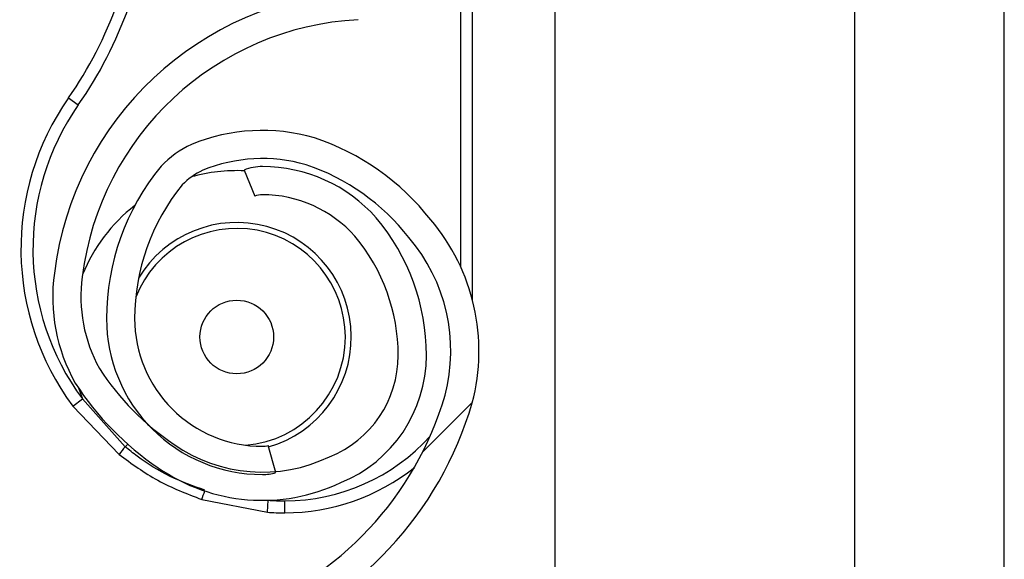
# Model space of a CAD drawing. Units: inches. Extents: x 170 to 284, y 215 to 248.
# Drawn here: x 186 to 186, y 224 to 224 of the extents above; entities that cross this region are included whole.
import ezdxf

# ---------------------------------------------------------------- set-up
doc = ezdxf.new("R2010")
doc.units = ezdxf.units.IN
doc.header["$LTSCALE"] = 0.25
doc.header["$MEASUREMENT"] = 0
doc.layers.add('RH BENCH MOUNT', color=7, linetype='Continuous')
pattern_1 = [(45, (176.0930244728328, 218.320867125297), (-0.03026527066971246, 0.03026527066971246), [])]

msp = doc.modelspace()

# ---------------------------------------------------------------- hatches: boundary and pattern name
at = {"layer": 'RH BENCH MOUNT'}
h = msp.add_hatch(dxfattribs=at)
h.set_pattern_fill('ANSI31', color=256, scale=0.34241245, angle=2.8e-322, style=0)
h.set_pattern_definition(pattern_1)
edge = h.paths.add_edge_path(flags=0)
edge.add_arc((186.1662917354316, 224.0094604199534), 0.001712062249999994, 450.0000000000008, 472.2104203057743)
edge.add_line((186.1656445602059, 224.0110454503554), (186.1647320431377, 224.0132803432221))
edge.add_arc((186.1662917354316, 224.0094604199534), 0.004126070022499994, 449.9999999999831, 472.2104203057617, ccw=False)
edge.add_arc((186.1662917354316, 224.0005576962534), 0.01302879372249999, 401.4761673757695, 449.99999999999466, ccw=False)
edge.add_arc((186.1620458210516, 223.9974075017134), 0.01830194545249999, 360, 400.06137300471, ccw=False)
edge.add_arc((186.1685858988466, 223.9974075017134), 0.01176186765749999, 292.1408576935469, 360, ccw=False)
edge.add_arc((186.1662917354316, 224.0006604199884), 0.01566536958749999, 235.2570680353086, 295.4307998093681, ccw=False)
edge.add_arc((186.1715306459166, 224.0087755950534), 0.02532140067749999, 212.8542481995521, 235.9809333418982, ccw=False)
edge.add_arc((186.1633812296066, 224.0024067234834), 0.01504902717750001, 172.1557183650806, 209.3146496392415, ccw=False)
edge.add_arc((186.1758108015416, 224.0010713149284), 0.02754708160250001, 453.308503143026, 532.9325737374654, ccw=False)
edge.add_arc((186.1725578832666, 224.0371615871584), 0.008748638097500013, 280.9586189272992, 427.9414322164239)
edge.add_arc((186.1924176034187, 224.0995148943034), 0.05672062234249999, 179.5706357313051, 253.00989973370912, ccw=False)
edge.add_arc((186.3507493222466, 224.1007133378784), 0.2150521392225, 163.4260275663333, 180.2060536292217, ccw=False)
edge.add_arc((186.1719757821016, 224.1528627540134), 0.02884824891249997, 465.15884346820087, 521.4137567767887, ccw=False)
edge.add_arc((186.1546497121316, 224.2074090572984), 0.0284373539725, 290.1205938843745, 343.7190675839658)
edge.add_arc((186.1674901790066, 224.2032316254084), 0.01494630344250001, 345.2914408160197, 400.5471921142988)
edge.add_arc((186.1640660545066, 224.2014168394234), 0.0187470816375, 397.9578745613866, 431.4396159800335)
edge.add_arc((186.1662917354316, 224.2062448549684), 0.0134739299075, 433.877557414821, 472.2736457401951)
edge.add_arc((186.1637236420566, 224.2132643101934), 0.006011568980634565, 474.982532584667, 495.7175736420788)
edge.add_arc((186.1735166381266, 224.2060051662534), 0.01816498047249999, 500.8992600770715, 540.0000000000008)
edge.add_arc((186.1662917354316, 224.2060051662534), 0.01094007777750001, 180, 270)
edge.add_arc((186.1662917354316, 224.1969312363284), 0.001866147852500017, 270, 285.642246457239)
edge.add_line((186.1667949047381, 224.195134203091), (186.167445793474, 224.1928096004628))
edge.add_arc((186.1662917354316, 224.1969312363284), 0.004280155625000017, 270.00000000001546, 285.6422464572217, ccw=False)
edge.add_arc((186.1662917354316, 224.2060051662534), 0.01335408555000001, 179.9999999999992, 270.00000000000443, ccw=False)
edge.add_arc((186.1735166381266, 224.2060051662534), 0.020578988245, 500.61135831123227, 540, ccw=False)
edge.add_arc((186.1637236420566, 224.2132643101934), 0.008425576753134564, 474.57766718760183, 496.4997109171581, ccw=False)
edge.add_arc((186.1662917354316, 224.2062448549684), 0.01588793768, 433.6903022539535, 472.4705806922715, ccw=False)
edge.add_arc((186.1640660545066, 224.2014168394234), 0.02116108941, 398.1045307716607, 431.57717173546615, ccw=False)
edge.add_arc((186.1674901790066, 224.2032316254084), 0.01736031121500001, 345.180248132861, 400.3658533230407, ccw=False)
edge.add_arc((186.1546497121316, 224.2074090572984), 0.030851361745, 289.9181572876513, 343.77953759557613, ccw=False)
edge.add_arc((186.1719757821016, 224.1528627540134), 0.02643424113999997, 464.9417095494267, 521.3236131043318)
edge.add_arc((186.3507493222466, 224.1007133378784), 0.21263813145, 523.4376684486349, 540.2096895460273)
edge.add_arc((186.1924176034187, 224.0995148943034), 0.05430661457, 539.5566266538399, 613.1145348631123)
edge.add_arc((186.1725578832666, 224.0371615871584), 0.01116264587000001, 280.0610388898515, 428.5290871929465, ccw=False)
edge.add_arc((186.1758108015416, 224.0010713149284), 0.02513307383, 452.9714001809019, 532.9706577953153)
edge.add_arc((186.1633812296066, 224.0024067234834), 0.01263501940500001, 532.0830472760058, 568.9826967945087)
edge.add_arc((186.1715306459166, 224.0087755950534), 0.022907392905, 213.0443063336325, 236.0197152020023)
edge.add_arc((186.1662917354316, 224.0006604199884), 0.01325136181499999, 235.1922404617515, 295.7352497716091)
edge.add_arc((186.1685858988466, 223.9974075017134), 0.009347859884999993, 291.7225241245429, 360)
edge.add_arc((186.1620458210516, 223.9974075017134), 0.01588793767999999, 360, 399.952178875895)
edge.add_arc((186.1662917354316, 224.0005576962534), 0.01061478594999999, 401.6345013189797, 450.0000000000008)
h = msp.add_hatch(dxfattribs=at)
h.set_pattern_fill('ANSI31', color=256, scale=0.34241245, angle=2.8e-322, style=0)
h.set_pattern_definition(pattern_1)
edge = h.paths.add_edge_path(flags=0)
edge.add_arc((186.1662917354316, 223.8040129499534), 0.001712062249999994, 450.0000000000008, 472.2104203057743)
edge.add_line((186.1656445602059, 223.8055979803554), (186.1647320431377, 223.8078328732221))
edge.add_arc((186.1662917354316, 223.8040129499534), 0.004126070022499994, 450, 472.2104203057744, ccw=False)
edge.add_arc((186.1662917354316, 223.7951102262534), 0.01302879372249999, 401.47616737576544, 450, ccw=False)
edge.add_arc((186.1620458210516, 223.7919600317134), 0.01830194545249999, 359.99999999999346, 400.0613730047027, ccw=False)
edge.add_arc((186.1685858988466, 223.7919600317134), 0.01176186765749999, 292.1408576935446, 359.99999999999625, ccw=False)
edge.add_arc((186.1662917354316, 223.7952129499884), 0.01566536958749999, 235.2570680353148, 295.4307998093702, ccw=False)
edge.add_arc((186.1715306459166, 223.8033281250534), 0.02532140067749999, 212.8542481995505, 235.980933341899, ccw=False)
edge.add_arc((186.1633812296066, 223.7969592534834), 0.01504902717750001, 172.1557183650767, 209.3146496392352, ccw=False)
edge.add_arc((186.1758108015416, 223.7956238449284), 0.02754708160250001, 453.30850314302864, 532.9325737374683, ccw=False)
edge.add_arc((186.1725578832666, 223.8317141171584), 0.008748638097500013, 280.9586189272914, 427.9414322164209)
edge.add_arc((186.1924176034187, 223.8940674243034), 0.05672062234249999, 179.5706357313039, 253.00989973370912, ccw=False)
edge.add_arc((186.3507493222466, 223.8952658678784), 0.2150521392225, 163.4260275663337, 180.2060536292217, ccw=False)
edge.add_arc((186.1719757821016, 223.9474152840134), 0.02884824891249997, 465.1588434681986, 521.4137567767933, ccw=False)
edge.add_arc((186.1546497121316, 224.0019615872984), 0.0284373539725, 290.1205938843753, 343.7190675839651)
edge.add_arc((186.1674901790066, 223.9977841554084), 0.01494630344250001, 345.2914408160141, 400.5471921142988)
edge.add_arc((186.1640660545066, 223.9959693694234), 0.0187470816375, 397.9578745613947, 431.4396159800417)
edge.add_arc((186.1662917354316, 224.0007973849684), 0.0134739299075, 433.877557414821, 472.273645740197)
edge.add_arc((186.1637236420566, 224.0078168401934), 0.006011568980634565, 474.9825325846825, 495.7175736420871)
edge.add_arc((186.1735166381266, 224.0005576962534), 0.01816498047249999, 500.8992600770744, 539.9999999999969)
edge.add_arc((186.1662917354316, 224.0005576962534), 0.01094007777750001, 539.9999999999944, 630.0000000000008)
edge.add_arc((186.1662917354316, 223.9914837663284), 0.001866147852500017, 270, 285.6422464572231)
edge.add_line((186.1667949047381, 223.989686733091), (186.167445793474, 223.9873621304628))
edge.add_arc((186.1662917354316, 223.9914837663284), 0.004280155625000017, 269.9999999999992, 285.6422464572305, ccw=False)
edge.add_arc((186.1662917354316, 224.0005576962534), 0.01335408555000001, 179.9999999999939, 269.9999999999992, ccw=False)
edge.add_arc((186.1735166381266, 224.0005576962534), 0.020578988245, 500.6113583112319, 539.9999999999966, ccw=False)
edge.add_arc((186.1637236420566, 224.0078168401934), 0.008425576753134564, 474.57766718760183, 496.4997109171578, ccw=False)
edge.add_arc((186.1662917354316, 224.0007973849684), 0.01588793768, 433.690302253951, 472.4705806922675, ccw=False)
edge.add_arc((186.1640660545066, 223.9959693694234), 0.02116108941, 398.10453077166534, 431.5771717354713, ccw=False)
edge.add_arc((186.1674901790066, 223.9977841554084), 0.01736031121500001, 345.180248132861, 400.36585332303764, ccw=False)
edge.add_arc((186.1546497121316, 224.0019615872984), 0.030851361745, 289.91815728765, 343.7795375955783, ccw=False)
edge.add_arc((186.1719757821016, 223.9474152840134), 0.02643424113999997, 464.9417095494267, 521.3236131043327)
edge.add_arc((186.3507493222466, 223.8952658678784), 0.21263813145, 523.4376684486347, 540.2096895460277)
edge.add_arc((186.1924176034187, 223.8940674243034), 0.05430661457, 539.5566266538399, 613.1145348631106)
edge.add_arc((186.1725578832666, 223.8317141171584), 0.01116264587000001, 280.0610388898515, 428.5290871929523, ccw=False)
edge.add_arc((186.1758108015416, 223.7956238449284), 0.02513307383, 452.971400180902, 532.9706577953153)
edge.add_arc((186.1633812296066, 223.7969592534834), 0.01263501940500001, 532.0830472759948, 568.9826967945012)
edge.add_arc((186.1715306459166, 223.8033281250534), 0.022907392905, 213.0443063336308, 236.0197152020015)
edge.add_arc((186.1662917354316, 223.7952129499884), 0.01325136181499999, 235.1922404617557, 295.7352497716127)
edge.add_arc((186.1685858988466, 223.7919600317134), 0.009347859884999993, 291.7225241245415, 359.9999999999963)
edge.add_arc((186.1620458210516, 223.7919600317134), 0.01588793767999999, 359.9999999999934, 399.9521788758867)
edge.add_arc((186.1662917354316, 223.7951102262534), 0.01061478594999999, 401.6345013189748, 450.0000000000008)

# ---------------------------------------------------------------- linework, layer by layer
for p, q in [((186.1913380191424, 224.1660078119158), (186.1913380191424, 219.9132451829158)), ((186.2170189528925, 224.1660078119158), (186.2170189528925, 219.9132451829158)), ((186.2298594197675, 219.9132451829158), (186.2298594197675, 224.1660078119158)), ((186.1843016768867, 224.0021147378757), (186.1843016768867, 224.0545369427406)), ((186.1832744395367, 224.0340374737598), (186.1832744395367, 224.0050117085903)), ((186.1496836306732, 224.0194635264843), (186.1505256607216, 224.0188751371821)), ((186.1647320431377, 224.0132803432222), (186.1656445602059, 224.0110454503554)), ((186.1505319879766, 223.994625340745), (186.1508730646037, 223.99367994283)), ((186.1500475775974, 223.9930685609725), (186.1508730646037, 223.99367994283)), ((186.1545323176604, 223.9895878339508), (186.1508730646037, 223.99367994283)), ((186.1500475775974, 223.9930685609725), (186.1540259529479, 223.988923903214)), ((186.1545323176604, 223.9895878339508), (186.1547560219211, 223.9898075871959)), ((186.167445793474, 223.9873621304627), (186.1667949047381, 223.989686733091)), ((186.1610933303285, 223.9850689700972), (186.1667319082198, 223.9839680169967)), ((186.1667319082198, 223.9839680169967), (186.1667990165614, 223.984993059944)), ((186.1682082917367, 223.9839197401363), (186.1682082917367, 223.9849469774863))]:
    msp.add_line(p, q, dxfattribs=at)
msp.add_circle((186.1640993423368, 223.9989858879363), 0.00315523774448404, dxfattribs=at)
for centre, radius, start, end in [((186.1216159623951, 224.0390765032238), 0.03424124500000199, 325.055123700836, 355.7713036891934), ((186.1216159623951, 224.0390765032238), 0.03526848234999929, 325.055123700836, 355.7713036891902), ((186.1758108015416, 224.0010713149284), 0.02754708160250022, 93.30850314302542, 172.9325737374659), ((186.1758108015416, 224.0010713149284), 0.02513307383000043, 92.97140018090127, 172.9706577953151), ((186.1682082917367, 224.0065189618363), 0.02259922170000019, 145.055123700836, 216.5248216372592), ((186.1682082917367, 224.0065189618363), 0.02157198435000143, 145.055123700836, 216.5248216372555), ((186.1662917354316, 224.0007973849684), 0.01588793768000097, 73.69030225396067, 112.4705806922751), ((186.1637236420566, 224.0078168401934), 0.008425576753135308, 114.5776671876164, 136.4997109171628), ((186.1640660545066, 223.9959693694234), 0.02116108940999945, 38.10453077166542, 71.5771717354771), ((186.1735166381266, 224.0005576962534), 0.02057898824500104, 140.6113583112346, 179.9999999999788), ((186.1662917354316, 224.0007973849684), 0.01347392990749946, 73.87755741482994, 112.2736457401967), ((186.1662917354316, 224.0094604199534), 0.004126070022499951, 89.99999999998371, 112.2104203057679), ((186.1662917354316, 224.0005576962534), 0.01302879372249984, 41.47616737576561, 89.99999999999511), ((186.1640660545066, 223.9959693694234), 0.01874708163750073, 37.95787456139441, 71.43961598004867), ((186.1637236420566, 224.0078168401934), 0.006011568980634039, 114.9825325846818, 135.7175736420862), ((186.1640993423368, 223.9989858879363), 0.01425087632889484, 87.3588965428055, 105.8277214800248), ((186.1735166381266, 224.0005576962534), 0.01816498047250085, 140.899260077074, 179.9999999999772), ((186.1662917354316, 224.0094604199534), 0.001712062250000493, 90, 112.2104203057729), ((186.1662917354316, 224.0005576962534), 0.01061478595000134, 41.63450131897893, 90), ((186.1640993423368, 223.9989858879363), 0.01425087632889497, 127.8333931061828, 157.95274981296), ((186.1640993423368, 223.9989858879363), 0.0098103577726392, 286.1585342843262, 149.0324419769815), ((186.1620458210516, 223.9974075017134), 0.01830194545250053, 2.279821595673049e-11, 40.06137300470627), ((186.1674901790066, 223.9977841554084), 0.01736031121499981, 345.180248132861, 40.36585332303843), ((186.1640993423368, 223.9989858879363), 0.009303648053151618, 0, 158.4588253251715), ((186.1620458210516, 223.9974075017134), 0.0158879376800012, 2.605510395054913e-11, 39.95217887589375), ((186.1674901790066, 223.9977841554084), 0.01494630344250013, 345.2914408160131, 40.54719211429732), ((186.1633812296066, 224.0024067234834), 0.01504902717750058, 172.1557183650816, 209.3146496392386), ((186.1633812296066, 224.0024067234834), 0.01263501940500061, 172.0830472760047, 208.9826967945033), ((186.1662917354316, 224.0005576962534), 0.01335408555000051, 179.9999999999691, 269.9999999999935), ((186.1662917354316, 224.0005576962534), 0.01094007777750066, 179.9999999999609, 269.9999999999935), ((186.1640993423368, 223.9989858879363), 0.009303648053151618, 274.6412277685176, 0), ((186.1685858988466, 223.9974075017134), 0.00934785988500011, 291.7225241245413, 4.396798791655165e-11), ((186.1685858988466, 223.9974075017134), 0.01176186765749996, 292.1408576935421, 3.582576793200506e-11), ((186.1715306459166, 224.0087755950534), 0.0229073929050009, 213.0443063336297, 236.0197152020023), ((186.1715306459166, 224.0087755950534), 0.02532140067750084, 212.8542481995499, 235.9809333418975), ((186.1546497121316, 224.0019615872984), 0.02843735397249971, 290.1205938843749, 343.7190675839645), ((186.1546497121316, 224.0019615872984), 0.03085136174499993, 289.9181572876499, 343.7795375955787), ((186.1682082917367, 224.0017251875363), 0.01677821004999983, 269.9999999999902, 317.9734601126875), ((186.161206275378, 223.9839726980687), 0.008721895584782036, 139.9244128451964, 145.4117204597867), ((186.1662917354316, 224.0006604199884), 0.01325136181500049, 235.1922404617499, 295.7352497716085), ((186.1662917354316, 223.9914837663284), 0.001866147852499908, 269.9999999999625, 285.6422464572227), ((186.1662917354316, 224.0006604199884), 0.01566536958750035, 235.2570680353091, 295.4307998093636), ((186.1682082917367, 224.0017251875363), 0.01780544740000351, 269.9999999999951, 308.5921886576206), ((186.1662917354316, 223.9914837663284), 0.004280155624999757, 269.9999999999821, 285.6422464571988), ((186.1534978322962, 223.988242447877), 0.008231801235319344, 337.3243224606962, 342.6867957593689), ((186.1682082917367, 224.0065189618363), 0.02157198435000001, 266.2542590308061, 269.9999999999951), ((186.1682082917367, 224.0065189618363), 0.02259922170000329, 266.2542590308127, 269.9999999999984)]:
    msp.add_arc(centre, radius, start, end, dxfattribs=at)
for points, knots in [([(186.1613773931101, 223.9858541564328), (186.1603688491006, 223.9862175365712), (186.1583225171681, 223.9869548334802), (186.1560774708069, 223.9883392591173), (186.1548767561283, 223.9893095073632), (186.1545323176604, 223.9895878339508)], [0, 0, 0, 0, 0.4093476138193636, 0.8305647406885461, 1, 1, 1, 1]), ([(186.1540259529479, 223.988923903214), (186.1550988034566, 223.9881351652965), (186.1572801442915, 223.9865314877913), (186.1598084984855, 223.9855617573062), (186.1610933303285, 223.9850689700972)], [0, 0, 0, 0, 0.4918307545418569, 1, 1, 1, 1])]:
    msp.add_open_spline(points, degree=3, knots=knots, dxfattribs=at)

doc.saveas('drawing.dxf')
